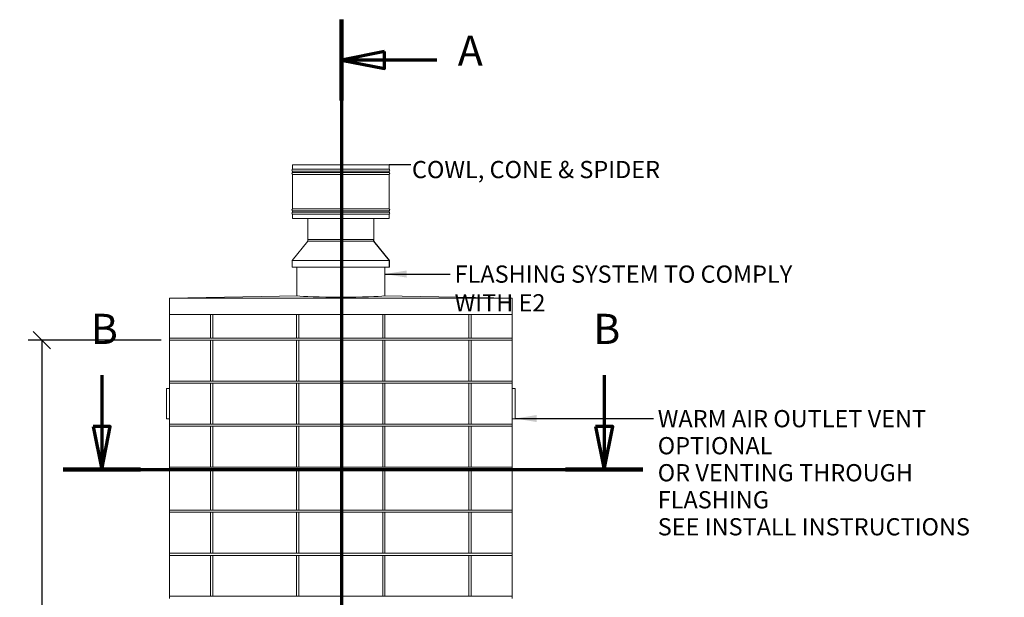
# Model space of a CAD drawing. Units: millimetres. Extents: x 408 to 11538, y 64 to 8180.
# Drawn here: x 408 to 4981, y 2786 to 5471 of the extents above; entities that cross this region are included whole.
import ezdxf

# ---------------------------------------------------------------- set-up
doc = ezdxf.new("R2010")
doc.units = ezdxf.units.MM
doc.header["$LTSCALE"] = 40
doc.linetypes.add('CHAIN', pattern=[0.3543, 0.2362, -0.0295, 0.0591, -0.0295])
doc.linetypes.add('LONG_DASH_DOTTED', pattern=[0.3001, 0.2362, -0.0295, 0.0049, -0.0295])
for name, color, linetype, lineweight in [('Dimensions(ISO)', 7, 'Continuous', 25), ('Section View Lines(ISO)', 7, 'LONG_DASH_DOTTED', 70), ('Symbols(ISO)', 7, 'Continuous', 25), ('Visible Edges(ISO)', 7, 'Continuous', 18)]:
    doc.layers.add(name, color=color, linetype=linetype, lineweight=lineweight)
doc.styles.add('Current-BSI', font='arial.ttf')
doc.styles.add('warmington~0', font='ARIALN.TTF')
doc.dimstyles.new('warmington', dxfattribs={"dimscale": 40, "dimtxt": 2, "dimasz": 2, "dimexe": 1.6, "dimexo": 1, "dimgap": 0.5, "dimtad": 1, "dimdec": 0, "dimrnd": 1e-08, "dimzin": 0, "dimdsep": 46, "dimtxsty": 'warmington~0', "dimblk": 'OBLIQUE', "dimcen": 0.09, "dimclrd": 8, "dimclre": 8, "dimclrt": 8, "dimadec": 0, "dimazin": 0, "dimtfac": 1.75, "dimtdec": 1, "dimtmove": 0, "dimatfit": 3, "dimfxl": 1, "dimtolj": 1, "dimtzin": 0, "dimlwd": 25, "dimlwe": 25, "dimarcsym": 0})
doc.dimstyles.new('warmington$7', dxfattribs={"dimscale": 40, "dimtxt": 2, "dimasz": 2.5, "dimexe": 1.6, "dimexo": 1, "dimgap": 0.5, "dimtad": 1, "dimdec": 0, "dimrnd": 1e-08, "dimzin": 0, "dimdsep": 46, "dimtxsty": 'warmington~0', "dimblk": 'OBLIQUE', "dimcen": 0.09, "dimclrd": 7, "dimclre": 8, "dimclrt": 8, "dimadec": 0, "dimazin": 0, "dimtfac": 1.75, "dimtdec": 1, "dimtmove": 0, "dimatfit": 3, "dimfxl": 1, "dimtolj": 1, "dimtzin": 0, "dimlwd": 25, "dimlwe": 25, "dimarcsym": 0})

# ---------------------------------------------------------------- blocks, each defined once
blk = doc.blocks.new('2dTransSection2')
at = {"layer": 'Section View Lines(ISO)', "linetype": 'CHAIN', "ltscale": 42.293587}
blk.add_line((47.58, 136.77), (47.58, 7.51), dxfattribs=at)
at = {"layer": 'Section View Lines(ISO)', "linetype": 'Continuous', "lineweight": 140}
for p, q in [((47.58, 136.77), (47.58, 127.38)), ((47.58, 16.89), (47.58, 7.51))]:
    blk.add_line(p, q, dxfattribs=at)
at = {"layer": 'Section View Lines(ISO)', "linetype": 'Continuous'}
for p, q in [((52.58, 133.08), (47.58, 132.08)), ((52.58, 131.08), (52.58, 133.08)), ((52.58, 132.08), (47.58, 132.08)), ((47.58, 132.08), (52.58, 131.08)), ((58.62, 132.08), (52.58, 132.08)), ((52.58, 13.2), (47.58, 12.2)), ((52.58, 11.2), (52.58, 13.2)), ((52.58, 12.2), (47.58, 12.2)), ((47.58, 12.2), (52.58, 11.2)), ((58.62, 12.2), (52.58, 12.2))]:
    blk.add_line(p, q, dxfattribs=at)
at = {"layer": 'Section View Lines(ISO)', "linetype": 'Continuous', "flags": 128}
for points in [[(52.58, 133.08), (47.58, 132.08), (52.58, 131.08), (52.58, 133.08)], [(52.58, 13.2), (47.58, 12.2), (52.58, 11.2), (52.58, 13.2)]]:
    blk.add_lwpolyline(points, dxfattribs=at)
at = {"layer": 'Section View Lines(ISO)'}
for points in [[(52.58, 133.08), (47.58, 132.08), (52.58, 131.08), (52.58, 133.08)], [(52.58, 13.2), (47.58, 12.2), (52.58, 11.2), (52.58, 13.2)]]:
    blk.add_solid(points, dxfattribs=at)
at = {"layer": 'Section View Lines(ISO)', "char_height": 3.5, "attachment_point": 7, "style": 'Current-BSI'}
for insert in [(61.07, 130.33), (61.07, 10.45)]:
    blk.add_mtext('A', dxfattribs=dict(at, insert=insert))
blk = doc.blocks.new('2dTransSection3')
at = {"layer": 'Section View Lines(ISO)', "linetype": 'Continuous'}
for p, q in [((19.73, 95.47), (19.73, 89.5)), ((78.06, 95.47), (78.06, 89.5)), ((18.73, 89.5), (19.73, 84.5)), ((20.73, 89.5), (18.73, 89.5)), ((19.73, 89.5), (19.73, 84.5)), ((19.73, 84.5), (20.73, 89.5)), ((77.06, 89.5), (78.06, 84.5)), ((79.06, 89.5), (77.06, 89.5)), ((78.06, 89.5), (78.06, 84.5)), ((78.06, 84.5), (79.06, 89.5))]:
    blk.add_line(p, q, dxfattribs=at)
at = {"layer": 'Section View Lines(ISO)', "linetype": 'CHAIN', "ltscale": 41.156551}
blk.add_line((15.24, 84.5), (82.55, 84.5), dxfattribs=at)
at = {"layer": 'Section View Lines(ISO)', "linetype": 'Continuous', "lineweight": 140}
for p, q in [((15.24, 84.5), (24.22, 84.5)), ((73.56, 84.5), (82.55, 84.5))]:
    blk.add_line(p, q, dxfattribs=at)
at = {"layer": 'Section View Lines(ISO)', "linetype": 'Continuous', "flags": 128}
for points in [[(18.73, 89.5), (19.73, 84.5), (20.73, 89.5), (18.73, 89.5)], [(77.06, 89.5), (78.06, 84.5), (79.06, 89.5), (77.06, 89.5)]]:
    blk.add_lwpolyline(points, dxfattribs=at)
at = {"layer": 'Section View Lines(ISO)'}
for points in [[(18.73, 89.5), (19.73, 84.5), (20.73, 89.5), (18.73, 89.5)], [(77.06, 89.5), (78.06, 84.5), (79.06, 89.5), (77.06, 89.5)]]:
    blk.add_solid(points, dxfattribs=at)
at = {"layer": 'Section View Lines(ISO)', "char_height": 3.5, "attachment_point": 7, "style": 'Current-BSI'}
for insert in [(18.47, 98), (76.8, 98)]:
    blk.add_mtext('B', dxfattribs=dict(at, insert=insert))
blk = doc.blocks.new('_Oblique')
at = {"color": 0, "linetype": 'ByBlock', "lineweight": -2}
blk.add_line((-0.5, -0.5), (0.5, 0.5), dxfattribs=at)
blk = doc.blocks.new('*D19')
at = {"layer": 'Defpoints', "color": 0, "linetype": 'Continuous'}
for p in [(1104.6, 3981.2), (511.5, 791.2), (1104.6, 791.2)]:
    blk.add_point(p, dxfattribs=at)
at = {"layer": 'Dimensions(ISO)', "color": 8, "linetype": 'Continuous', "lineweight": 25}
for p, q in [((1064.6, 3981.2), (447.5, 3981.2)), ((511.5, 3981.2), (511.5, 791.2)), ((1064.6, 791.2), (447.5, 791.2))]:
    blk.add_line(p, q, dxfattribs=at)
at = {"layer": 'Dimensions(ISO)', "color": 8, "linetype": 'Continuous', "lineweight": 25, "xscale": 80, "yscale": 80, "zscale": 80}
for p, rotation in [((511.5, 3981.2), 90), ((511.5, 791.2), 270)]:
    blk.add_blockref('_Oblique', p, dxfattribs=dict(at, rotation=rotation))
at = {"layer": 'Dimensions(ISO)', "color": 8, "linetype": 'Continuous', "lineweight": 25, "insert": (409.8, 2288.4), "char_height": 80, "attachment_point": 1, "rotation": 90, "style": 'warmington~0'}
blk.add_mtext('\\A1;3190', dxfattribs=at)

msp = doc.modelspace()

# ---------------------------------------------------------------- linework, layer by layer
at = {"layer": 'Symbols(ISO)', "color": 7, "linetype": 'Continuous', "lineweight": 25}
msp.add_line((2225.4, 4796.3), (2124.7, 4796.3), dxfattribs=at)
at = {"layer": 'Visible Edges(ISO)'}
for p, q in [((1674.7, 4796.3), (2124.7, 4796.3)), ((1674.7, 4796.3), (1674.7, 4776)), ((1674.7, 4776), (2124.7, 4776)), ((1674.7, 4766.6), (2124.7, 4766.6)), ((1674.7, 4766.6), (1674.7, 4761)), ((1674.7, 4761), (2124.7, 4761)), ((2124.7, 4796.3), (2124.7, 4776)), ((2124.7, 4766.6), (2124.7, 4761)), ((1674.7, 4751.6), (2124.7, 4751.6)), ((1674.7, 4751.6), (1674.7, 4591)), ((2124.7, 4751.6), (2124.7, 4591)), ((1674.7, 4591), (2124.7, 4591)), ((1674.7, 4581.6), (2124.7, 4581.6)), ((1674.7, 4581.6), (1674.7, 4576)), ((1674.7, 4576), (2124.7, 4576)), ((2124.7, 4581.6), (2124.7, 4576)), ((1674.7, 4566.6), (2124.7, 4566.6)), ((1674.7, 4566.6), (1674.7, 4546.3)), ((1674.7, 4546.3), (2124.7, 4546.3)), ((1747.2, 4449.1), (1747.2, 4546.3)), ((2052.2, 4449.1), (2052.2, 4546.3)), ((2124.7, 4566.6), (2124.7, 4546.3)), ((1746.8, 4441.1), (1674.3, 4351.1)), ((2051.9, 4449.1), (1746.8, 4449.1)), ((1746.8, 4441.1), (1746.8, 4449.1)), ((2051.9, 4441.1), (1746.8, 4441.1)), ((2051.9, 4441.1), (2051.9, 4449.1)), ((2052.6, 4449.1), (2051.9, 4449.1)), ((2051.9, 4449.1), (2051.9, 4441.1)), ((2051.9, 4449.1), (2051.9, 4449.1)), ((2124.1, 4351.1), (2051.9, 4441.1)), ((2052.6, 4441.1), (2051.9, 4441.1)), ((2051.9, 4441.1), (2124.1, 4351.1)), ((2052.6, 4441.1), (2052.6, 4449.1)), ((2052.6, 4441.1), (2125.1, 4351.1)), ((2124.1, 4351.1), (1674.3, 4351.1)), ((1674.3, 4320.8), (1674.3, 4351.1)), ((2125.1, 4351.1), (2124.1, 4351.1)), ((2124.1, 4320.8), (2124.1, 4351.1)), ((2124.1, 4351.1), (2124.1, 4320.8)), ((2125.1, 4320.8), (2125.1, 4351.1)), ((2124.1, 4320.8), (1674.3, 4320.8)), ((1694.7, 4187.2), (1694.7, 4320.8)), ((2104.7, 4187.2), (2104.7, 4320.8)), ((2125.1, 4320.8), (2124.1, 4320.8)), ((2124.1, 4320.8), (2124.1, 4320.8)), ((1103.7, 4176.1), (1699.4, 4187.3)), ((2695.7, 4176.1), (1103.7, 4176.1)), ((1103.7, 4101.1), (1103.7, 4176.1)), ((2100, 4187.3), (2695.7, 4176.1)), ((2695.7, 4101.1), (2695.7, 4176.1)), ((2695.7, 4101.1), (1103.7, 4101.1)), ((1104.6, 3991.2), (1104.6, 4101.1)), ((1294.6, 4101.1), (1294.6, 3991.2)), ((1294.6, 3991.2), (1294.6, 4101.1)), ((1304.6, 3991.2), (1304.6, 4101.1)), ((1304.6, 3991.2), (1304.6, 4101.1)), ((1694.6, 4101.1), (1694.6, 3991.2)), ((1694.6, 3991.2), (1694.6, 4101.1)), ((1704.6, 3991.2), (1704.6, 4101.1)), ((1704.6, 3991.2), (1704.6, 4101.1)), ((2094.6, 4101.1), (2094.6, 3991.2)), ((2094.6, 3991.2), (2094.6, 4101.1)), ((2104.6, 3991.2), (2104.6, 4101.1)), ((2104.6, 3991.2), (2104.6, 4101.1)), ((2494.6, 3991.2), (2494.6, 4101.1)), ((2494.6, 4101.1), (2494.6, 3991.2)), ((2504.6, 3991.2), (2504.6, 4101.1)), ((2504.6, 3991.2), (2504.6, 4101.1)), ((2694.6, 3991.2), (2694.6, 4101.1)), ((2694.6, 3991.2), (1104.6, 3991.2)), ((1104.6, 3981.2), (1104.6, 3991.2)), ((1104.6, 3991.2), (1294.6, 3991.2)), ((1294.6, 3981.2), (1104.6, 3981.2)), ((1104.6, 3791.2), (1104.6, 3981.2)), ((1104.6, 3981.2), (2694.6, 3981.2)), ((1294.6, 3991.2), (1304.6, 3991.2)), ((1294.6, 3981.2), (1304.6, 3981.2)), ((1294.6, 3981.2), (1294.6, 3791.2)), ((1294.6, 3791.2), (1294.6, 3981.2)), ((1304.6, 3991.2), (1694.6, 3991.2)), ((1304.6, 3791.2), (1304.6, 3981.2)), ((1304.6, 3791.2), (1304.6, 3981.2)), ((1694.6, 3981.2), (1304.6, 3981.2)), ((1694.6, 3991.2), (1704.6, 3991.2)), ((1694.6, 3981.2), (1704.6, 3981.2)), ((1694.6, 3981.2), (1694.6, 3791.2)), ((1694.6, 3791.2), (1694.6, 3981.2)), ((1704.6, 3991.2), (2094.6, 3991.2)), ((1704.6, 3791.2), (1704.6, 3981.2)), ((1704.6, 3791.2), (1704.6, 3981.2)), ((2094.6, 3981.2), (1704.6, 3981.2)), ((2094.6, 3991.2), (2104.6, 3991.2)), ((2094.6, 3981.2), (2104.6, 3981.2)), ((2094.6, 3981.2), (2094.6, 3791.2)), ((2094.6, 3791.2), (2094.6, 3981.2)), ((2104.6, 3991.2), (2494.6, 3991.2)), ((2104.6, 3791.2), (2104.6, 3981.2)), ((2104.6, 3791.2), (2104.6, 3981.2)), ((2494.6, 3981.2), (2104.6, 3981.2)), ((2504.6, 3991.2), (2494.6, 3991.2)), ((2504.6, 3981.2), (2494.6, 3981.2)), ((2494.6, 3981.2), (2494.6, 3791.2)), ((2494.6, 3791.2), (2494.6, 3981.2)), ((2504.6, 3991.2), (2694.6, 3991.2)), ((2504.6, 3791.2), (2504.6, 3981.2)), ((2694.6, 3981.2), (2504.6, 3981.2)), ((2504.6, 3791.2), (2504.6, 3981.2)), ((2694.6, 3981.2), (2694.6, 3991.2)), ((2694.6, 3791.2), (2694.6, 3981.2)), ((1089.6, 3755.2), (1089.6, 3617.2)), ((1104.6, 3756.2), (1090.6, 3756.2)), ((1104.6, 3791.2), (1294.6, 3791.2)), ((2694.6, 3791.2), (1104.6, 3791.2)), ((1104.6, 3781.2), (1104.6, 3791.2)), ((1294.6, 3781.2), (1104.6, 3781.2)), ((1104.6, 3591.2), (1104.6, 3781.2)), ((1104.6, 3781.2), (2694.6, 3781.2)), ((1294.6, 3791.2), (1304.6, 3791.2)), ((1294.6, 3781.2), (1304.6, 3781.2)), ((1294.6, 3781.2), (1294.6, 3591.2)), ((1294.6, 3591.2), (1294.6, 3781.2)), ((1304.6, 3791.2), (1694.6, 3791.2)), ((1304.6, 3591.2), (1304.6, 3781.2)), ((1304.6, 3591.2), (1304.6, 3781.2)), ((1694.6, 3781.2), (1304.6, 3781.2)), ((1694.6, 3791.2), (1704.6, 3791.2)), ((1694.6, 3781.2), (1704.6, 3781.2)), ((1694.6, 3781.2), (1694.6, 3591.2)), ((1694.6, 3591.2), (1694.6, 3781.2)), ((1704.6, 3791.2), (2094.6, 3791.2)), ((1704.6, 3591.2), (1704.6, 3781.2)), ((1704.6, 3591.2), (1704.6, 3781.2)), ((2094.6, 3781.2), (1704.6, 3781.2)), ((2094.6, 3791.2), (2104.6, 3791.2)), ((2094.6, 3781.2), (2104.6, 3781.2)), ((2094.6, 3781.2), (2094.6, 3591.2)), ((2094.6, 3591.2), (2094.6, 3781.2)), ((2104.6, 3791.2), (2494.6, 3791.2)), ((2104.6, 3591.2), (2104.6, 3781.2)), ((2104.6, 3591.2), (2104.6, 3781.2)), ((2494.6, 3781.2), (2104.6, 3781.2)), ((2504.6, 3791.2), (2494.6, 3791.2)), ((2504.6, 3781.2), (2494.6, 3781.2)), ((2494.6, 3781.2), (2494.6, 3591.2)), ((2494.6, 3591.2), (2494.6, 3781.2)), ((2504.6, 3791.2), (2694.6, 3791.2)), ((2504.6, 3591.2), (2504.6, 3781.2)), ((2694.6, 3781.2), (2504.6, 3781.2)), ((2504.6, 3591.2), (2504.6, 3781.2)), ((2694.6, 3781.2), (2694.6, 3791.2)), ((2694.6, 3591.2), (2694.6, 3781.2)), ((2708.6, 3756.2), (2694.6, 3756.2)), ((2709.6, 3617.2), (2709.6, 3755.2)), ((1090.6, 3616.2), (1104.6, 3616.2)), ((2694.6, 3616.2), (2708.6, 3616.2)), ((1104.6, 3591.2), (1294.6, 3591.2)), ((2694.6, 3591.2), (1104.6, 3591.2)), ((1104.6, 3581.2), (1104.6, 3591.2)), ((1294.6, 3581.2), (1104.6, 3581.2)), ((1104.6, 3391.2), (1104.6, 3581.2)), ((1104.6, 3581.2), (2694.6, 3581.2)), ((1294.6, 3591.2), (1304.6, 3591.2)), ((1294.6, 3581.2), (1304.6, 3581.2)), ((1294.6, 3581.2), (1294.6, 3391.2)), ((1294.6, 3391.2), (1294.6, 3581.2)), ((1304.6, 3591.2), (1694.6, 3591.2)), ((1304.6, 3391.2), (1304.6, 3581.2)), ((1304.6, 3391.2), (1304.6, 3581.2)), ((1694.6, 3581.2), (1304.6, 3581.2)), ((1694.6, 3591.2), (1704.6, 3591.2)), ((1694.6, 3581.2), (1704.6, 3581.2)), ((1694.6, 3581.2), (1694.6, 3391.2)), ((1694.6, 3391.2), (1694.6, 3581.2)), ((1704.6, 3591.2), (2094.6, 3591.2)), ((1704.6, 3391.2), (1704.6, 3581.2)), ((1704.6, 3391.2), (1704.6, 3581.2)), ((2094.6, 3581.2), (1704.6, 3581.2)), ((2094.6, 3591.2), (2104.6, 3591.2)), ((2094.6, 3581.2), (2104.6, 3581.2)), ((2094.6, 3581.2), (2094.6, 3391.2)), ((2094.6, 3391.2), (2094.6, 3581.2)), ((2104.6, 3591.2), (2494.6, 3591.2)), ((2104.6, 3391.2), (2104.6, 3581.2)), ((2104.6, 3391.2), (2104.6, 3581.2)), ((2494.6, 3581.2), (2104.6, 3581.2)), ((2504.6, 3591.2), (2494.6, 3591.2)), ((2504.6, 3581.2), (2494.6, 3581.2)), ((2494.6, 3581.2), (2494.6, 3391.2)), ((2494.6, 3391.2), (2494.6, 3581.2)), ((2504.6, 3591.2), (2694.6, 3591.2)), ((2504.6, 3391.2), (2504.6, 3581.2)), ((2694.6, 3581.2), (2504.6, 3581.2)), ((2504.6, 3391.2), (2504.6, 3581.2)), ((2694.6, 3581.2), (2694.6, 3591.2)), ((2694.6, 3391.2), (2694.6, 3581.2)), ((1104.6, 3391.2), (1294.6, 3391.2)), ((2694.6, 3391.2), (1104.6, 3391.2)), ((1104.6, 3381.2), (1104.6, 3391.2)), ((1294.6, 3391.2), (1304.6, 3391.2)), ((1304.6, 3391.2), (1694.6, 3391.2)), ((1694.6, 3391.2), (1704.6, 3391.2)), ((1704.6, 3391.2), (2094.6, 3391.2)), ((2094.6, 3391.2), (2104.6, 3391.2)), ((2104.6, 3391.2), (2494.6, 3391.2)), ((2504.6, 3391.2), (2494.6, 3391.2)), ((2504.6, 3391.2), (2694.6, 3391.2)), ((2694.6, 3381.2), (2694.6, 3391.2)), ((1294.6, 3381.2), (1104.6, 3381.2)), ((1104.6, 3191.2), (1104.6, 3381.2)), ((1104.6, 3381.2), (2694.6, 3381.2)), ((1294.6, 3381.2), (1304.6, 3381.2)), ((1294.6, 3381.2), (1294.6, 3191.2)), ((1294.6, 3191.2), (1294.6, 3381.2)), ((1304.6, 3191.2), (1304.6, 3381.2)), ((1304.6, 3191.2), (1304.6, 3381.2)), ((1694.6, 3381.2), (1304.6, 3381.2)), ((1694.6, 3381.2), (1704.6, 3381.2)), ((1694.6, 3381.2), (1694.6, 3191.2)), ((1694.6, 3191.2), (1694.6, 3381.2)), ((1704.6, 3191.2), (1704.6, 3381.2)), ((1704.6, 3191.2), (1704.6, 3381.2)), ((2094.6, 3381.2), (1704.6, 3381.2)), ((2094.6, 3381.2), (2104.6, 3381.2)), ((2094.6, 3381.2), (2094.6, 3191.2)), ((2094.6, 3191.2), (2094.6, 3381.2)), ((2104.6, 3191.2), (2104.6, 3381.2)), ((2104.6, 3191.2), (2104.6, 3381.2)), ((2494.6, 3381.2), (2104.6, 3381.2)), ((2504.6, 3381.2), (2494.6, 3381.2)), ((2494.6, 3381.2), (2494.6, 3191.2)), ((2494.6, 3191.2), (2494.6, 3381.2)), ((2504.6, 3191.2), (2504.6, 3381.2)), ((2694.6, 3381.2), (2504.6, 3381.2)), ((2504.6, 3191.2), (2504.6, 3381.2)), ((2694.6, 3191.2), (2694.6, 3381.2)), ((1104.6, 3191.2), (1294.6, 3191.2)), ((2694.6, 3191.2), (1104.6, 3191.2)), ((1104.6, 3181.2), (1104.6, 3191.2)), ((1294.6, 3181.2), (1104.6, 3181.2)), ((1104.6, 2991.2), (1104.6, 3181.2)), ((1104.6, 3181.2), (2694.6, 3181.2)), ((1294.6, 3191.2), (1304.6, 3191.2)), ((1294.6, 3181.2), (1304.6, 3181.2)), ((1294.6, 3181.2), (1294.6, 2991.2)), ((1294.6, 2991.2), (1294.6, 3181.2)), ((1304.6, 3191.2), (1694.6, 3191.2)), ((1304.6, 2991.2), (1304.6, 3181.2)), ((1304.6, 2991.2), (1304.6, 3181.2)), ((1694.6, 3181.2), (1304.6, 3181.2)), ((1694.6, 3191.2), (1704.6, 3191.2)), ((1694.6, 3181.2), (1704.6, 3181.2)), ((1694.6, 3181.2), (1694.6, 2991.2)), ((1694.6, 2991.2), (1694.6, 3181.2)), ((1704.6, 3191.2), (2094.6, 3191.2)), ((1704.6, 2991.2), (1704.6, 3181.2)), ((1704.6, 2991.2), (1704.6, 3181.2)), ((2094.6, 3181.2), (1704.6, 3181.2)), ((2094.6, 3191.2), (2104.6, 3191.2)), ((2094.6, 3181.2), (2104.6, 3181.2)), ((2094.6, 3181.2), (2094.6, 2991.2)), ((2094.6, 2991.2), (2094.6, 3181.2)), ((2104.6, 3191.2), (2494.6, 3191.2)), ((2104.6, 2991.2), (2104.6, 3181.2)), ((2104.6, 2991.2), (2104.6, 3181.2)), ((2494.6, 3181.2), (2104.6, 3181.2)), ((2504.6, 3191.2), (2494.6, 3191.2)), ((2504.6, 3181.2), (2494.6, 3181.2)), ((2494.6, 3181.2), (2494.6, 2991.2)), ((2494.6, 2991.2), (2494.6, 3181.2)), ((2504.6, 3191.2), (2694.6, 3191.2)), ((2504.6, 2991.2), (2504.6, 3181.2)), ((2694.6, 3181.2), (2504.6, 3181.2)), ((2504.6, 2991.2), (2504.6, 3181.2)), ((2694.6, 3181.2), (2694.6, 3191.2)), ((2694.6, 2991.2), (2694.6, 3181.2)), ((1104.6, 2991.2), (1294.6, 2991.2)), ((2694.6, 2991.2), (1104.6, 2991.2)), ((1104.6, 2981.2), (1104.6, 2991.2)), ((1294.6, 2981.2), (1104.6, 2981.2)), ((1104.6, 2791.2), (1104.6, 2981.2)), ((1104.6, 2981.2), (2694.6, 2981.2)), ((1294.6, 2991.2), (1304.6, 2991.2)), ((1294.6, 2981.2), (1304.6, 2981.2)), ((1294.6, 2981.2), (1294.6, 2791.2)), ((1294.6, 2791.2), (1294.6, 2981.2)), ((1304.6, 2991.2), (1694.6, 2991.2)), ((1304.6, 2791.2), (1304.6, 2981.2)), ((1304.6, 2791.2), (1304.6, 2981.2)), ((1694.6, 2981.2), (1304.6, 2981.2)), ((1694.6, 2991.2), (1704.6, 2991.2)), ((1694.6, 2981.2), (1704.6, 2981.2)), ((1694.6, 2981.2), (1694.6, 2791.2)), ((1694.6, 2791.2), (1694.6, 2981.2)), ((1704.6, 2991.2), (2094.6, 2991.2)), ((1704.6, 2791.2), (1704.6, 2981.2)), ((1704.6, 2791.2), (1704.6, 2981.2)), ((2094.6, 2981.2), (1704.6, 2981.2)), ((2094.6, 2991.2), (2104.6, 2991.2)), ((2094.6, 2981.2), (2104.6, 2981.2)), ((2094.6, 2981.2), (2094.6, 2791.2)), ((2094.6, 2791.2), (2094.6, 2981.2)), ((2104.6, 2991.2), (2494.6, 2991.2)), ((2104.6, 2791.2), (2104.6, 2981.2)), ((2104.6, 2791.2), (2104.6, 2981.2)), ((2494.6, 2981.2), (2104.6, 2981.2)), ((2504.6, 2991.2), (2494.6, 2991.2)), ((2504.6, 2981.2), (2494.6, 2981.2)), ((2494.6, 2981.2), (2494.6, 2791.2)), ((2494.6, 2791.2), (2494.6, 2981.2)), ((2504.6, 2991.2), (2694.6, 2991.2)), ((2504.6, 2791.2), (2504.6, 2981.2)), ((2694.6, 2981.2), (2504.6, 2981.2)), ((2504.6, 2791.2), (2504.6, 2981.2)), ((2694.6, 2981.2), (2694.6, 2991.2)), ((2694.6, 2791.2), (2694.6, 2981.2)), ((1104.6, 2791.2), (1294.6, 2791.2)), ((2694.6, 2791.2), (1104.6, 2791.2)), ((1104.6, 2781.2), (1104.6, 2791.2)), ((1294.6, 2791.2), (1304.6, 2791.2)), ((1304.6, 2791.2), (1694.6, 2791.2)), ((1694.6, 2791.2), (1704.6, 2791.2)), ((1704.6, 2791.2), (2094.6, 2791.2)), ((2094.6, 2791.2), (2104.6, 2791.2)), ((2104.6, 2791.2), (2494.6, 2791.2)), ((2504.6, 2791.2), (2494.6, 2791.2)), ((2504.6, 2791.2), (2694.6, 2791.2)), ((2694.6, 2781.2), (2694.6, 2791.2))]:
    msp.add_line(p, q, dxfattribs=at)
for centre, radius, start, end in [((1679.2, 4771.3), 6.55, 133.9999, 225.9997), ((1679.2, 4756.3), 6.55, 134.0003, 226.0059), ((2120.1, 4771.3), 6.55, 314.0003, 46.0001), ((2120.1, 4756.3), 6.55, 313.9941, 45.9997), ((1679.2, 4586.3), 6.55, 133.9941, 226.0061), ((1679.2, 4571.3), 6.55, 133.9939, 226.0001), ((2120.1, 4586.3), 6.55, 313.9939, 46.0059), ((2120.1, 4571.3), 6.55, 313.9999, 46.0061), ((1090.6, 3755.2), 1, 90, 180), ((2708.6, 3755.2), 1, 0, 90), ((1090.6, 3617.2), 1, 180, 270), ((2708.6, 3617.2), 1, 270, 0)]:
    msp.add_arc(centre, radius, start, end, dxfattribs=at)
msp.add_ellipse((1899.7, 4189), major_axis=(205, 0), ratio=0.037879, start_param=3.356145, end_param=6.068633, dxfattribs=at)

# ---------------------------------------------------------------- block references
at = {"layer": 'Section View Lines(ISO)', "xscale": 40, "yscale": 40, "zscale": 40}
for name in ['2dTransSection2', '2dTransSection3']:
    msp.add_blockref(name, (0, 0), dxfattribs=at)

# ---------------------------------------------------------------- texts
at = {"layer": 'Symbols(ISO)', "color": 8, "true_color": 0x808080, "insert": (2229.9, 4709.2), "char_height": 80, "attachment_point": 7, "style": 'warmington~0'}
msp.add_mtext('COWL, CONE & SPIDER', dxfattribs=at)
at = {"layer": 'Symbols(ISO)', "color": 8, "true_color": 0x808080, "insert": (2428, 4328.3), "char_height": 80, "width": 1822.95, "attachment_point": 1, "style": 'warmington~0'}
msp.add_mtext('{\\fArial Narrow|b0|i0;FLASHING SYSTEM TO COMPLY WITH E2}', dxfattribs=at)
at = {"layer": 'Symbols(ISO)', "color": 8, "true_color": 0x808080, "insert": (3371.4, 3656.5), "char_height": 80, "width": 1614.085, "attachment_point": 1, "line_spacing_factor": 0.941891, "style": 'warmington~0'}
msp.add_mtext('{\\fArial Narrow|b0|i0;WARM AIR OUTLET VENT OPTIONAL\\P\\fArial Narrow|b0|i0;OR VENTING THROUGH FLASHING \\P\\fArial Narrow|b0|i0;SEE INSTALL INSTRUCTIONS}', dxfattribs=at)

# ---------------------------------------------------------------- dimensions: what is measured, and where the dimension line sits
at = {"layer": 'Dimensions(ISO)', "color": 8, "linetype": 'Continuous', "lineweight": 25, "true_color": 0x808080}
dim = msp.add_linear_dim(base=(511.5, 791.2), p1=(1104.6, 3981.2), p2=(1104.6, 791.2), angle=90, dimstyle='warmington', override={"dimgap": 0.5, "dimdec": 0, "dimtol": 0, "dimlim": 0, "dimtp": 0, "dimtm": 0, "dimtdec": 1, "dimtofl": 0, "dimatfit": 1}, dxfattribs=at)
dim.commit()
dim.dimension.update_dxf_attribs({"geometry": '*D19', "text_midpoint": (511.5, 2386.2), "dimtype": 160})

# ---------------------------------------------------------------- leaders
at = {"layer": 'Symbols(ISO)', "color": 7, "linetype": 'Continuous', "lineweight": 25, "annotation_type": 0, "has_hookline": 1, "hookline_direction": 0}
for points, text_width in [([(2104.7, 4288.6), (2408, 4288.3)], 1810.5), ([(2709.6, 3617.2), (3351.4, 3616.5)], 1609.4)]:
    msp.add_leader(points, dimstyle='warmington$7', override={"dimtad": 0}, dxfattribs=dict(at, text_width=text_width))

doc.saveas('drawing.dxf')
